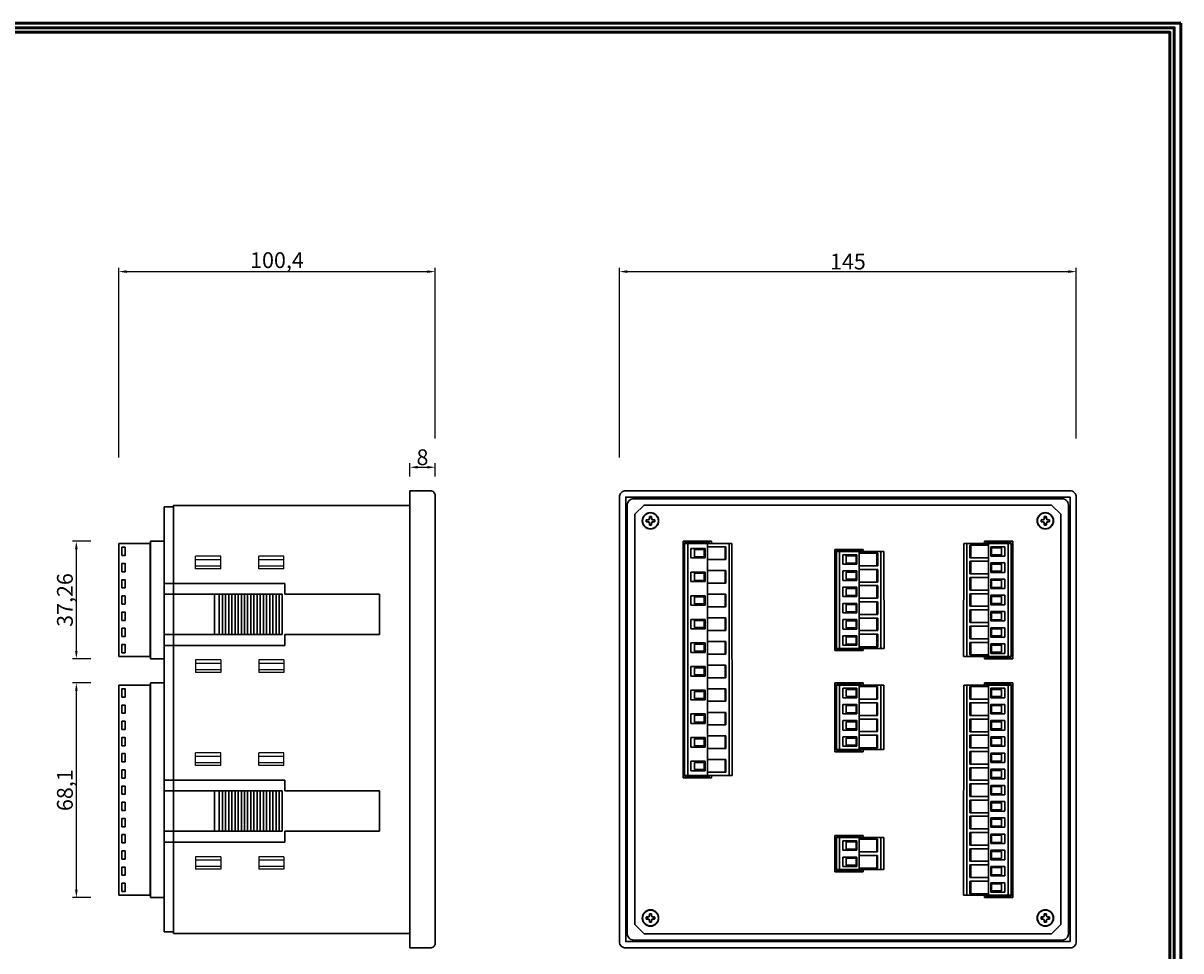
# Model space of a CAD drawing. Units: millimetres. Extents: x 15177 to 15912, y 10083 to 10601.
# Drawn here: x 15544 to 15912, y 10307 to 10601 of the extents above; entities that cross this region are included whole.
import ezdxf

# ---------------------------------------------------------------- set-up
doc = ezdxf.new("R2010")
doc.units = ezdxf.units.MM
doc.layers.add('U-Cerceve', color=7, linetype='Continuous')
doc.layers.add('U-Ölçü', color=7, linetype='Continuous')
doc.layers.add('U-TEKHAT', color=252, linetype='Continuous', lineweight=18)
doc.styles.get("Standard").update_dxf_attribs({"font": 'arial.ttf'})
doc.dimstyles.new('ISO-25', dxfattribs={"dimtxt": 2.5, "dimasz": 2.5, "dimexe": 1.25, "dimexo": 0.625, "dimtad": 1, "dimtxsty": 'Standard', "dimcen": 2.5, "dimadec": 0, "dimazin": 0, "dimtfac": 1, "dimtmove": 0, "dimatfit": 3, "dimfxl": 1, "dimarcsym": 0})

# ---------------------------------------------------------------- blocks, each defined once
blk = doc.blocks.new('GA-111 Delik')
for p, q in [((8, 2), (0, 2)), ((0, -2), (0, 2)), ((0, 1), (8, 1)), ((8, -2), (8, 2)), ((0, -1), (8, -1)), ((8, -2), (0, -2))]:
    blk.add_line(p, q)
blk = doc.blocks.new('*D13')
at = {"color": 0, "lineweight": -2, "transparency": 16777216}
for p, q in [((15574.62, 10463.72), (15574.62, 10523.93)), ((15675.02, 10469.7), (15675.02, 10523.93)), ((15577.12, 10522.68), (15672.52, 10522.68))]:
    blk.add_line(p, q, dxfattribs=at)
at = {"color": 0, "transparency": 16777216}
for points in [[(15577.12, 10523.1), (15577.12, 10522.26), (15574.62, 10522.68)], [(15672.52, 10523.1), (15672.52, 10522.26), (15675.02, 10522.68)]]:
    blk.add_solid(points, dxfattribs=at)
at = {"layer": 'Defpoints', "color": 0, "transparency": 16777216}
for p in [(15675.02, 10522.68), (15675.02, 10469.08), (15574.62, 10463.1)]:
    blk.add_point(p, dxfattribs=at)
at = {"color": 0, "lineweight": 30, "transparency": 16777216, "insert": (15624.82, 10526.31), "char_height": 2.5, "attachment_point": 5}
blk.add_mtext('{\\H2x;100,4}', dxfattribs=at)
blk = doc.blocks.new('*D14')
at = {"color": 0, "lineweight": -2, "transparency": 16777216}
for p, q in [((15667.02, 10457.69), (15667.02, 10461.87)), ((15669.52, 10460.62), (15672.52, 10460.62)), ((15675.02, 10457.69), (15675.02, 10461.87))]:
    blk.add_line(p, q, dxfattribs=at)
at = {"color": 0, "transparency": 16777216}
for points in [[(15669.52, 10461.04), (15669.52, 10460.2), (15667.02, 10460.62)], [(15672.52, 10461.04), (15672.52, 10460.2), (15675.02, 10460.62)]]:
    blk.add_solid(points, dxfattribs=at)
at = {"layer": 'Defpoints', "color": 0, "transparency": 16777216}
for p in [(15675.02, 10460.62), (15667.02, 10457.07), (15675.02, 10457.07)]:
    blk.add_point(p, dxfattribs=at)
at = {"color": 0, "lineweight": 30, "transparency": 16777216, "insert": (15671.02, 10463.8), "char_height": 2.5, "attachment_point": 5}
blk.add_mtext('{\\H2x;8}', dxfattribs=at)
blk = doc.blocks.new('*D15')
at = {"color": 0, "lineweight": -2, "transparency": 16777216}
for p, q in [((15565.76, 10437.14), (15559.9, 10437.14)), ((15561.15, 10434.64), (15561.15, 10402.38)), ((15565.76, 10399.88), (15559.9, 10399.88))]:
    blk.add_line(p, q, dxfattribs=at)
at = {"color": 0, "transparency": 16777216}
for points in [[(15560.74, 10434.64), (15561.57, 10434.64), (15561.15, 10437.14)], [(15560.74, 10402.38), (15561.57, 10402.38), (15561.15, 10399.88)]]:
    blk.add_solid(points, dxfattribs=at)
at = {"layer": 'Defpoints', "color": 0, "transparency": 16777216}
for p in [(15566.39, 10437.14), (15561.15, 10399.88), (15566.39, 10399.88)]:
    blk.add_point(p, dxfattribs=at)
at = {"color": 0, "lineweight": 30, "transparency": 16777216, "insert": (15557.52, 10418.51), "char_height": 2.5, "attachment_point": 5, "rotation": 90}
blk.add_mtext('{\\H2x;37,26}', dxfattribs=at)
blk = doc.blocks.new('*D16')
at = {"color": 0, "lineweight": -2, "transparency": 16777216}
for p, q in [((15565.76, 10392.24), (15559.9, 10392.24)), ((15561.15, 10389.74), (15561.15, 10326.64)), ((15565.76, 10324.14), (15559.9, 10324.14))]:
    blk.add_line(p, q, dxfattribs=at)
at = {"color": 0, "transparency": 16777216}
for points in [[(15560.74, 10389.74), (15561.57, 10389.74), (15561.15, 10392.24)], [(15560.74, 10326.64), (15561.57, 10326.64), (15561.15, 10324.14)]]:
    blk.add_solid(points, dxfattribs=at)
at = {"layer": 'Defpoints', "color": 0, "transparency": 16777216}
for p in [(15566.39, 10392.24), (15561.15, 10324.14), (15566.39, 10324.14)]:
    blk.add_point(p, dxfattribs=at)
at = {"color": 0, "lineweight": 30, "transparency": 16777216, "insert": (15557.52, 10358.19), "char_height": 2.5, "attachment_point": 5, "rotation": 90}
blk.add_mtext('{\\H2x;68,1}', dxfattribs=at)
blk = doc.blocks.new('*D17')
at = {"color": 0, "lineweight": -2, "transparency": 16777216}
for p, q in [((15733.52, 10463.72), (15733.52, 10523.93)), ((15878.52, 10469.7), (15878.52, 10523.93)), ((15736.02, 10522.68), (15876.02, 10522.68))]:
    blk.add_line(p, q, dxfattribs=at)
at = {"color": 0, "transparency": 16777216}
for points in [[(15736.02, 10523.1), (15736.02, 10522.26), (15733.52, 10522.68)], [(15876.02, 10523.1), (15876.02, 10522.26), (15878.52, 10522.68)]]:
    blk.add_solid(points, dxfattribs=at)
at = {"layer": 'Defpoints', "color": 0, "transparency": 16777216}
for p in [(15878.52, 10522.68), (15878.52, 10469.08), (15733.52, 10463.1)]:
    blk.add_point(p, dxfattribs=at)
at = {"color": 0, "lineweight": 30, "transparency": 16777216, "insert": (15806.02, 10525.86), "char_height": 2.5, "attachment_point": 5}
blk.add_mtext('{\\H2x;145}', dxfattribs=at)

msp = doc.modelspace()

# ---------------------------------------------------------------- linework, layer by layer
at = {"lineweight": 30}
for p, q in [((15589.023, 10448.04), (15592.023, 10448.04)), ((15873.623, 10445.711), (15870.694, 10448.64)), ((15584.623, 10400.592), (15584.623, 10436.432)), ((15584.723, 10399.882), (15584.723, 10437.137)), ((15753.693, 10437.137), (15753.693, 10362.123)), ((15753.693, 10437.137), (15762.693, 10437.137)), ((15754.193, 10362.603), (15754.193, 10436.657)), ((15754.193, 10436.657), (15762.193, 10436.657)), ((15754.193, 10436.432), (15769.236, 10436.432)), ((15762.193, 10436.432), (15762.193, 10436.657)), ((15857.853, 10436.432), (15842.81, 10436.432)), ((15858.353, 10437.137), (15849.353, 10437.137)), ((15849.853, 10436.432), (15849.853, 10436.657)), ((15857.853, 10436.657), (15849.853, 10436.657)), ((15857.853, 10400.363), (15857.853, 10436.657)), ((15858.353, 10437.137), (15858.353, 10399.883)), ((15801.896, 10434.567), (15801.896, 10402.453)), ((15801.896, 10434.567), (15810.896, 10434.567)), ((15802.396, 10402.933), (15802.396, 10434.087)), ((15802.396, 10434.087), (15810.396, 10434.087)), ((15802.396, 10433.862), (15817.438, 10433.862)), ((15810.396, 10433.862), (15810.396, 10434.087)), ((15627.323, 10423.79), (15589.023, 10423.79)), ((15627.323, 10420.34), (15627.323, 10423.79)), ((15626.523, 10420.34), (15589.023, 10420.34)), ((15605.023, 10407.54), (15605.023, 10420.34)), ((15606.523, 10407.54), (15606.523, 10420.34)), ((15607.523, 10407.54), (15607.523, 10420.34)), ((15608.523, 10407.54), (15608.523, 10420.34)), ((15609.523, 10407.54), (15609.523, 10420.34)), ((15610.523, 10407.54), (15610.523, 10420.34)), ((15611.523, 10407.54), (15611.523, 10420.34)), ((15612.523, 10407.54), (15612.523, 10420.34)), ((15613.523, 10407.54), (15613.523, 10420.34)), ((15614.523, 10407.54), (15614.523, 10420.34)), ((15615.523, 10407.54), (15615.523, 10420.34)), ((15616.523, 10407.54), (15616.523, 10420.34)), ((15617.523, 10407.54), (15617.523, 10420.34)), ((15618.523, 10407.54), (15618.523, 10420.34)), ((15619.523, 10407.54), (15619.523, 10420.34)), ((15620.523, 10407.54), (15620.523, 10420.34)), ((15621.523, 10407.54), (15621.523, 10420.34)), ((15622.523, 10407.54), (15622.523, 10420.34)), ((15623.523, 10407.54), (15623.523, 10420.34)), ((15624.523, 10407.54), (15624.523, 10420.34)), ((15625.523, 10407.54), (15625.523, 10420.34)), ((15626.523, 10407.54), (15626.523, 10420.34)), ((15657.323, 10420.34), (15627.323, 10420.34)), ((15657.323, 10407.54), (15657.323, 10420.34)), ((15626.523, 10407.54), (15589.023, 10407.54)), ((15627.323, 10404.09), (15627.323, 10407.54)), ((15657.323, 10407.54), (15627.323, 10407.54)), ((15627.323, 10404.09), (15589.023, 10404.09)), ((15801.896, 10402.453), (15810.896, 10402.453)), ((15802.396, 10402.933), (15810.396, 10402.933)), ((15810.396, 10403.158), (15810.396, 10402.933)), ((15858.353, 10399.883), (15849.353, 10399.883)), ((15849.853, 10400.588), (15849.853, 10400.363)), ((15857.853, 10400.363), (15849.853, 10400.363)), ((15584.623, 10324.852), (15584.623, 10391.532)), ((15584.723, 10324.142), (15584.723, 10392.237)), ((15801.867, 10370.403), (15801.867, 10392.237)), ((15801.867, 10392.237), (15810.867, 10392.237)), ((15802.367, 10391.757), (15802.367, 10370.883)), ((15802.367, 10391.757), (15810.367, 10391.757)), ((15810.367, 10391.532), (15810.367, 10391.757)), ((15857.853, 10391.532), (15842.81, 10391.532)), ((15858.353, 10392.237), (15849.353, 10392.237)), ((15849.853, 10391.532), (15849.853, 10391.757)), ((15857.853, 10391.757), (15849.853, 10391.757)), ((15857.853, 10324.623), (15857.853, 10391.757)), ((15858.353, 10392.237), (15858.353, 10324.143)), ((15801.867, 10370.403), (15810.867, 10370.403)), ((15802.367, 10371.108), (15817.41, 10371.108)), ((15802.367, 10370.883), (15810.367, 10370.883)), ((15810.367, 10371.108), (15810.367, 10370.883)), ((15627.323, 10361.39), (15589.023, 10361.39)), ((15627.323, 10357.94), (15627.323, 10361.39)), ((15753.693, 10362.123), (15762.693, 10362.123)), ((15754.193, 10362.603), (15762.193, 10362.603)), ((15762.193, 10362.828), (15762.193, 10362.603)), ((15626.523, 10357.94), (15589.023, 10357.94)), ((15605.023, 10345.14), (15605.023, 10357.94)), ((15606.523, 10345.14), (15606.523, 10357.94)), ((15607.523, 10345.14), (15607.523, 10357.94)), ((15608.523, 10345.14), (15608.523, 10357.94)), ((15609.523, 10345.14), (15609.523, 10357.94)), ((15610.523, 10345.14), (15610.523, 10357.94)), ((15611.523, 10345.14), (15611.523, 10357.94)), ((15612.523, 10345.14), (15612.523, 10357.94)), ((15613.523, 10345.14), (15613.523, 10357.94)), ((15614.523, 10345.14), (15614.523, 10357.94)), ((15615.523, 10345.14), (15615.523, 10357.94)), ((15616.523, 10345.14), (15616.523, 10357.94)), ((15617.523, 10345.14), (15617.523, 10357.94)), ((15618.523, 10345.14), (15618.523, 10357.94)), ((15619.523, 10345.14), (15619.523, 10357.94)), ((15620.523, 10345.14), (15620.523, 10357.94)), ((15621.523, 10345.14), (15621.523, 10357.94)), ((15622.523, 10345.14), (15622.523, 10357.94)), ((15623.523, 10345.14), (15623.523, 10357.94)), ((15624.523, 10345.14), (15624.523, 10357.94)), ((15625.523, 10345.14), (15625.523, 10357.94)), ((15626.523, 10345.14), (15626.523, 10357.94)), ((15657.323, 10357.94), (15627.323, 10357.94)), ((15657.323, 10345.14), (15657.323, 10357.94)), ((15626.523, 10345.14), (15589.023, 10345.14)), ((15627.323, 10341.69), (15627.323, 10345.14)), ((15657.323, 10345.14), (15627.323, 10345.14)), ((15801.867, 10332.283), (15801.867, 10343.837)), ((15801.867, 10343.837), (15810.867, 10343.837)), ((15802.367, 10343.357), (15802.367, 10332.763)), ((15802.367, 10343.357), (15810.367, 10343.357)), ((15810.367, 10343.132), (15810.367, 10343.357)), ((15627.323, 10341.69), (15589.023, 10341.69)), ((15801.867, 10332.283), (15810.867, 10332.283)), ((15802.367, 10332.988), (15817.41, 10332.988)), ((15802.367, 10332.763), (15810.367, 10332.763)), ((15810.367, 10332.988), (15810.367, 10332.763)), ((15849.853, 10324.848), (15849.853, 10324.623)), ((15857.853, 10324.623), (15849.853, 10324.623)), ((15858.353, 10324.143), (15849.353, 10324.143)), ((15873.623, 10315.569), (15870.694, 10312.64)), ((15589.023, 10313.24), (15592.023, 10313.24))]:
    msp.add_line(p, q, dxfattribs=at)
at = {"lineweight": 53}
msp.add_lwpolyline([(15911.695, 10601.493), (15911.695, 10083.436), (15176.852, 10083.436), (15176.852, 10601.493)], close=True, dxfattribs=at)
at = {"lineweight": 30}
for points in [[(15667.023, 10453.14), (15673.523, 10453.14, -0.4142136), (15675.023, 10451.64), (15675.023, 10309.64, -0.4142136), (15673.523, 10308.14), (15667.023, 10308.14)], [(15743.714, 10442.415), (15743.714, 10442.79, -0.4142136), (15744.214, 10443.29), (15744.589, 10443.29, 0.4142136), (15744.714, 10443.415), (15744.714, 10443.865, 0.4142136), (15744.589, 10443.99), (15744.214, 10443.99, -0.4142136), (15743.714, 10444.49), (15743.714, 10444.865, 0.4142136), (15743.589, 10444.99), (15743.139, 10444.99, 0.4142136), (15743.014, 10444.865), (15743.014, 10444.49, -0.4142136), (15742.514, 10443.99), (15742.139, 10443.99, 0.4142136), (15742.014, 10443.865), (15742.014, 10443.415, 0.4142136), (15742.139, 10443.29), (15742.514, 10443.29, -0.4142136), (15743.014, 10442.79), (15743.014, 10442.415, 0.4142136), (15743.139, 10442.29), (15743.589, 10442.29, 0.4142136)], [(15743.664, 10442.415), (15743.664, 10442.79, -0.4142136), (15744.214, 10443.34), (15744.589, 10443.34, 0.4142136), (15744.664, 10443.415), (15744.664, 10443.865, 0.4142136), (15744.589, 10443.94), (15744.214, 10443.94, -0.4142136), (15743.664, 10444.49), (15743.664, 10444.865, 0.4142136), (15743.589, 10444.94), (15743.139, 10444.94, 0.4142136), (15743.064, 10444.865), (15743.064, 10444.49, -0.4142136), (15742.514, 10443.94), (15742.139, 10443.94, 0.4142136), (15742.064, 10443.865), (15742.064, 10443.415, 0.4142136), (15742.139, 10443.34), (15742.514, 10443.34, -0.4142136), (15743.064, 10442.79), (15743.064, 10442.415, 0.4142136), (15743.139, 10442.34), (15743.589, 10442.34, 0.4142136)], [(15868.332, 10442.415), (15868.332, 10442.79, 0.4142136), (15867.832, 10443.29), (15867.457, 10443.29, -0.4142136), (15867.332, 10443.415), (15867.332, 10443.865, -0.4142136), (15867.457, 10443.99), (15867.832, 10443.99, 0.4142136), (15868.332, 10444.49), (15868.332, 10444.865, -0.4142136), (15868.457, 10444.99), (15868.907, 10444.99, -0.4142136), (15869.032, 10444.865), (15869.032, 10444.49, 0.4142136), (15869.532, 10443.99), (15869.907, 10443.99, -0.4142136), (15870.032, 10443.865), (15870.032, 10443.415, -0.4142136), (15869.907, 10443.29), (15869.532, 10443.29, 0.4142136), (15869.032, 10442.79), (15869.032, 10442.415, -0.4142136), (15868.907, 10442.29), (15868.457, 10442.29, -0.4142136)], [(15868.382, 10442.415), (15868.382, 10442.79, 0.4142136), (15867.832, 10443.34), (15867.457, 10443.34, -0.4142136), (15867.382, 10443.415), (15867.382, 10443.865, -0.4142136), (15867.457, 10443.94), (15867.832, 10443.94, 0.4142136), (15868.382, 10444.49), (15868.382, 10444.865, -0.4142136), (15868.457, 10444.94), (15868.907, 10444.94, -0.4142136), (15868.982, 10444.865), (15868.982, 10444.49, 0.4142136), (15869.532, 10443.94), (15869.907, 10443.94, -0.4142136), (15869.982, 10443.865), (15869.982, 10443.415, -0.4142136), (15869.907, 10443.34), (15869.532, 10443.34, 0.4142136), (15868.982, 10442.79), (15868.982, 10442.415, -0.4142136), (15868.907, 10442.34), (15868.457, 10442.34, -0.4142136)], [(15743.714, 10318.865), (15743.714, 10318.49, 0.4142136), (15744.214, 10317.99), (15744.589, 10317.99, -0.4142136), (15744.714, 10317.865), (15744.714, 10317.415, -0.4142136), (15744.589, 10317.29), (15744.214, 10317.29, 0.4142136), (15743.714, 10316.79), (15743.714, 10316.415, -0.4142136), (15743.589, 10316.29), (15743.139, 10316.29, -0.4142136), (15743.014, 10316.415), (15743.014, 10316.79, 0.4142136), (15742.514, 10317.29), (15742.139, 10317.29, -0.4142136), (15742.014, 10317.415), (15742.014, 10317.865, -0.4142136), (15742.139, 10317.99), (15742.514, 10317.99, 0.4142136), (15743.014, 10318.49), (15743.014, 10318.865, -0.4142136), (15743.139, 10318.99), (15743.589, 10318.99, -0.4142136)], [(15743.664, 10318.865), (15743.664, 10318.49, 0.4142136), (15744.214, 10317.94), (15744.589, 10317.94, -0.4142136), (15744.664, 10317.865), (15744.664, 10317.415, -0.4142136), (15744.589, 10317.34), (15744.214, 10317.34, 0.4142136), (15743.664, 10316.79), (15743.664, 10316.415, -0.4142136), (15743.589, 10316.34), (15743.139, 10316.34, -0.4142136), (15743.064, 10316.415), (15743.064, 10316.79, 0.4142136), (15742.514, 10317.34), (15742.139, 10317.34, -0.4142136), (15742.064, 10317.415), (15742.064, 10317.865, -0.4142136), (15742.139, 10317.94), (15742.514, 10317.94, 0.4142136), (15743.064, 10318.49), (15743.064, 10318.865, -0.4142136), (15743.139, 10318.94), (15743.589, 10318.94, -0.4142136)], [(15868.332, 10318.865), (15868.332, 10318.49, -0.4142136), (15867.832, 10317.99), (15867.457, 10317.99, 0.4142136), (15867.332, 10317.865), (15867.332, 10317.415, 0.4142136), (15867.457, 10317.29), (15867.832, 10317.29, -0.4142136), (15868.332, 10316.79), (15868.332, 10316.415, 0.4142136), (15868.457, 10316.29), (15868.907, 10316.29, 0.4142136), (15869.032, 10316.415), (15869.032, 10316.79, -0.4142136), (15869.532, 10317.29), (15869.907, 10317.29, 0.4142136), (15870.032, 10317.415), (15870.032, 10317.865, 0.4142136), (15869.907, 10317.99), (15869.532, 10317.99, -0.4142136), (15869.032, 10318.49), (15869.032, 10318.865, 0.4142136), (15868.907, 10318.99), (15868.457, 10318.99, 0.4142136)], [(15868.382, 10318.865), (15868.382, 10318.49, -0.4142136), (15867.832, 10317.94), (15867.457, 10317.94, 0.4142136), (15867.382, 10317.865), (15867.382, 10317.415, 0.4142136), (15867.457, 10317.34), (15867.832, 10317.34, -0.4142136), (15868.382, 10316.79), (15868.382, 10316.415, 0.4142136), (15868.457, 10316.34), (15868.907, 10316.34, 0.4142136), (15868.982, 10316.415), (15868.982, 10316.79, -0.4142136), (15869.532, 10317.34), (15869.907, 10317.34, 0.4142136), (15869.982, 10317.415), (15869.982, 10317.865, 0.4142136), (15869.907, 10317.94), (15869.532, 10317.94, -0.4142136), (15868.982, 10318.49), (15868.982, 10318.865, 0.4142136), (15868.907, 10318.94), (15868.457, 10318.94, 0.4142136)]]:
    msp.add_lwpolyline(points, format="xyb", close=True, dxfattribs=at)
for points in [[(15589.023, 10313.24), (15589.023, 10448.04)], [(15870.694, 10312.64), (15741.352, 10312.64), (15738.423, 10315.569), (15738.423, 10445.711), (15741.352, 10448.64), (15870.694, 10448.64)], [(15873.623, 10445.711), (15873.623, 10315.569)]]:
    msp.add_lwpolyline(points, dxfattribs=at)
msp.add_lwpolyline([(15592.023, 10448.478, -0.4142136), (15592.086, 10448.54), (15667.023, 10448.54), (15667.023, 10312.74), (15592.086, 10312.74, -0.4142136), (15592.023, 10312.803), (15592.023, 10448.478)], format="xyb", dxfattribs=at)
for centre, radius in [((15743.364, 10443.64), 2.6), ((15743.364, 10443.64), 2.5), ((15868.682, 10443.64), 2.6), ((15868.682, 10443.64), 2.5), ((15743.364, 10317.64), 2.6), ((15743.364, 10317.64), 2.5), ((15868.682, 10317.64), 2.6), ((15868.682, 10317.64), 2.5)]:
    msp.add_circle(centre, radius, dxfattribs=at)
at = {"layer": 'U-Cerceve', "lineweight": 30}
for points in [[(15876.523, 10308.14), (15735.523, 10308.14, -0.4142136), (15733.523, 10310.14), (15733.523, 10451.14, -0.4142136), (15735.523, 10453.14), (15876.523, 10453.14, -0.4142136), (15878.523, 10451.14), (15878.523, 10310.14, -0.4142136)], [(15874.023, 10310.64), (15738.023, 10310.64, -0.4142136), (15736.023, 10312.64), (15736.023, 10448.64, -0.4142136), (15738.023, 10450.64), (15874.023, 10450.64, -0.4142136), (15876.023, 10448.64), (15876.023, 10312.64, -0.4142136)]]:
    msp.add_lwpolyline(points, format="xyb", close=True, dxfattribs=at)
msp.add_lwpolyline([(15876.523, 10310.14), (15735.523, 10310.14), (15735.523, 10451.14), (15876.523, 10451.14)], close=True, dxfattribs=at)
at = {"layer": 'U-TEKHAT', "lineweight": 53}
for points in [[(15178.92, 10600.016), (15909.627, 10600.016), (15909.627, 10084.913), (15178.92, 10084.913)], [(15180.312, 10598.623), (15908.235, 10598.623), (15908.235, 10086.305), (15180.312, 10086.305)]]:
    msp.add_lwpolyline(points, close=True, dxfattribs=at)
at = {"layer": 'U-Ölçü', "lineweight": 30}
for p, q in [((15574.623, 10436.432), (15574.623, 10400.592)), ((15584.623, 10436.432), (15574.623, 10436.432)), ((15584.723, 10437.137), (15589.023, 10437.137)), ((15755.193, 10436.432), (15755.193, 10362.828)), ((15756.193, 10434.88), (15760.693, 10434.88)), ((15756.193, 10431.88), (15756.193, 10434.88)), ((15760.693, 10434.88), (15760.693, 10431.88)), ((15761.443, 10436.432), (15761.443, 10362.828)), ((15761.443, 10435.38), (15767.293, 10435.38)), ((15762.693, 10437.137), (15762.693, 10436.432)), ((15767.043, 10431.38), (15767.043, 10435.38)), ((15767.293, 10431.38), (15767.293, 10435.38)), ((15768.293, 10362.828), (15768.293, 10436.432)), ((15769.293, 10362.828), (15769.236, 10436.432)), ((15842.753, 10400.588), (15842.81, 10436.432)), ((15843.753, 10400.588), (15843.753, 10436.432)), ((15844.753, 10431.928), (15844.753, 10435.928)), ((15850.603, 10435.928), (15844.753, 10435.928)), ((15845.003, 10431.928), (15845.003, 10435.928)), ((15849.353, 10437.137), (15849.353, 10436.432)), ((15850.603, 10436.432), (15850.603, 10400.588)), ((15855.853, 10435.428), (15851.353, 10435.428)), ((15851.353, 10435.428), (15851.353, 10432.428)), ((15851.603, 10435.053), (15854.753, 10435.053)), ((15851.603, 10435.053), (15851.603, 10432.803)), ((15854.753, 10432.803), (15854.753, 10435.053)), ((15855.853, 10432.428), (15855.853, 10435.428)), ((15856.853, 10436.432), (15856.853, 10400.588)), ((15760.693, 10431.88), (15756.193, 10431.88)), ((15757.293, 10432.255), (15757.293, 10434.505)), ((15760.443, 10434.505), (15757.293, 10434.505)), ((15760.443, 10432.255), (15757.293, 10432.255)), ((15760.443, 10434.505), (15760.443, 10432.255)), ((15761.443, 10431.38), (15767.293, 10431.38)), ((15803.396, 10433.862), (15803.396, 10403.158)), ((15804.396, 10432.858), (15808.896, 10432.858)), ((15804.396, 10429.858), (15804.396, 10432.858)), ((15805.496, 10430.233), (15805.496, 10432.483)), ((15808.646, 10432.483), (15805.496, 10432.483)), ((15808.646, 10432.483), (15808.646, 10430.233)), ((15808.896, 10432.858), (15808.896, 10429.858)), ((15809.646, 10433.862), (15809.646, 10403.158)), ((15809.646, 10433.358), (15815.496, 10433.358)), ((15810.896, 10434.567), (15810.896, 10433.862)), ((15815.246, 10429.358), (15815.246, 10433.358)), ((15815.496, 10429.358), (15815.496, 10433.358)), ((15816.496, 10403.158), (15816.496, 10433.862)), ((15817.496, 10403.158), (15817.438, 10433.862)), ((15850.603, 10431.928), (15844.753, 10431.928)), ((15851.353, 10432.428), (15855.853, 10432.428)), ((15851.603, 10432.803), (15854.753, 10432.803)), ((15761.443, 10427.88), (15767.293, 10427.88)), ((15767.043, 10423.88), (15767.043, 10427.88)), ((15767.293, 10423.88), (15767.293, 10427.88)), ((15808.896, 10429.858), (15804.396, 10429.858)), ((15804.396, 10427.718), (15808.896, 10427.718)), ((15804.396, 10424.718), (15804.396, 10427.718)), ((15808.646, 10430.233), (15805.496, 10430.233)), ((15808.896, 10427.718), (15808.896, 10424.718)), ((15809.646, 10429.358), (15815.496, 10429.358)), ((15809.646, 10428.218), (15815.496, 10428.218)), ((15815.246, 10424.218), (15815.246, 10428.218)), ((15815.496, 10424.218), (15815.496, 10428.218)), ((15844.753, 10426.788), (15844.753, 10430.788)), ((15850.603, 10430.788), (15844.753, 10430.788)), ((15845.003, 10426.788), (15845.003, 10430.788)), ((15855.853, 10430.288), (15851.353, 10430.288)), ((15851.353, 10430.288), (15851.353, 10427.288)), ((15851.603, 10429.913), (15854.753, 10429.913)), ((15851.603, 10429.913), (15851.603, 10427.663)), ((15851.603, 10427.663), (15854.753, 10427.663)), ((15854.753, 10427.663), (15854.753, 10429.913)), ((15855.853, 10427.288), (15855.853, 10430.288)), ((15756.193, 10427.38), (15760.693, 10427.38)), ((15756.193, 10424.38), (15756.193, 10427.38)), ((15760.693, 10424.38), (15756.193, 10424.38)), ((15757.293, 10424.755), (15757.293, 10427.005)), ((15760.443, 10427.005), (15757.293, 10427.005)), ((15760.443, 10424.755), (15757.293, 10424.755)), ((15760.443, 10427.005), (15760.443, 10424.755)), ((15760.693, 10427.38), (15760.693, 10424.38)), ((15761.443, 10423.88), (15767.293, 10423.88)), ((15808.896, 10424.718), (15804.396, 10424.718)), ((15805.496, 10425.093), (15805.496, 10427.343)), ((15808.646, 10427.343), (15805.496, 10427.343)), ((15808.646, 10425.093), (15805.496, 10425.093)), ((15808.646, 10427.343), (15808.646, 10425.093)), ((15809.646, 10424.218), (15815.496, 10424.218)), ((15850.603, 10426.788), (15844.753, 10426.788)), ((15844.753, 10421.648), (15844.753, 10425.648)), ((15850.603, 10425.648), (15844.753, 10425.648)), ((15845.003, 10421.648), (15845.003, 10425.648)), ((15851.353, 10427.288), (15855.853, 10427.288)), ((15855.853, 10425.148), (15851.353, 10425.148)), ((15851.353, 10425.148), (15851.353, 10422.148)), ((15851.603, 10424.773), (15854.753, 10424.773)), ((15851.603, 10424.773), (15851.603, 10422.523)), ((15854.753, 10422.523), (15854.753, 10424.773)), ((15855.853, 10422.148), (15855.853, 10425.148)), ((15761.443, 10420.38), (15767.293, 10420.38)), ((15767.043, 10416.38), (15767.043, 10420.38)), ((15767.293, 10416.38), (15767.293, 10420.38)), ((15804.396, 10422.578), (15808.896, 10422.578)), ((15804.396, 10419.578), (15804.396, 10422.578)), ((15805.496, 10419.953), (15805.496, 10422.203)), ((15808.646, 10422.203), (15805.496, 10422.203)), ((15808.646, 10422.203), (15808.646, 10419.953)), ((15808.896, 10422.578), (15808.896, 10419.578)), ((15809.646, 10423.078), (15815.496, 10423.078)), ((15815.246, 10419.078), (15815.246, 10423.078)), ((15815.496, 10419.078), (15815.496, 10423.078)), ((15850.603, 10421.648), (15844.753, 10421.648)), ((15844.753, 10416.508), (15844.753, 10420.508)), ((15850.603, 10420.508), (15844.753, 10420.508)), ((15845.003, 10416.508), (15845.003, 10420.508)), ((15851.353, 10422.148), (15855.853, 10422.148)), ((15851.603, 10422.523), (15854.753, 10422.523)), ((15756.193, 10419.88), (15760.693, 10419.88)), ((15756.193, 10416.88), (15756.193, 10419.88)), ((15760.693, 10416.88), (15756.193, 10416.88)), ((15757.293, 10417.255), (15757.293, 10419.505)), ((15760.443, 10419.505), (15757.293, 10419.505)), ((15760.443, 10417.255), (15757.293, 10417.255)), ((15760.443, 10419.505), (15760.443, 10417.255)), ((15760.693, 10419.88), (15760.693, 10416.88)), ((15808.896, 10419.578), (15804.396, 10419.578)), ((15804.396, 10417.438), (15808.896, 10417.438)), ((15804.396, 10414.438), (15804.396, 10417.438)), ((15808.646, 10419.953), (15805.496, 10419.953)), ((15805.496, 10414.813), (15805.496, 10417.063)), ((15808.646, 10417.063), (15805.496, 10417.063)), ((15808.646, 10417.063), (15808.646, 10414.813)), ((15808.896, 10417.438), (15808.896, 10414.438)), ((15809.646, 10419.078), (15815.496, 10419.078)), ((15809.646, 10417.938), (15815.496, 10417.938)), ((15815.246, 10413.938), (15815.246, 10417.938)), ((15815.496, 10413.938), (15815.496, 10417.938)), ((15850.603, 10416.508), (15844.753, 10416.508)), ((15855.853, 10420.008), (15851.353, 10420.008)), ((15851.353, 10420.008), (15851.353, 10417.008)), ((15851.353, 10417.008), (15855.853, 10417.008)), ((15851.603, 10419.633), (15854.753, 10419.633)), ((15851.603, 10419.633), (15851.603, 10417.383)), ((15851.603, 10417.383), (15854.753, 10417.383)), ((15854.753, 10417.383), (15854.753, 10419.633)), ((15855.853, 10417.008), (15855.853, 10420.008)), ((15761.443, 10416.38), (15767.293, 10416.38)), ((15761.443, 10412.88), (15767.293, 10412.88)), ((15767.043, 10408.88), (15767.043, 10412.88)), ((15767.293, 10408.88), (15767.293, 10412.88)), ((15808.896, 10414.438), (15804.396, 10414.438)), ((15808.646, 10414.813), (15805.496, 10414.813)), ((15809.646, 10413.938), (15815.496, 10413.938)), ((15809.646, 10412.798), (15815.496, 10412.798)), ((15815.246, 10408.798), (15815.246, 10412.798)), ((15815.496, 10408.798), (15815.496, 10412.798)), ((15844.753, 10411.368), (15844.753, 10415.368)), ((15850.603, 10415.368), (15844.753, 10415.368)), ((15845.003, 10411.368), (15845.003, 10415.368)), ((15855.853, 10414.868), (15851.353, 10414.868)), ((15851.353, 10414.868), (15851.353, 10411.868)), ((15851.603, 10414.493), (15854.753, 10414.493)), ((15851.603, 10414.493), (15851.603, 10412.243)), ((15854.753, 10412.243), (15854.753, 10414.493)), ((15855.853, 10411.868), (15855.853, 10414.868)), ((15756.193, 10412.38), (15760.693, 10412.38)), ((15756.193, 10409.38), (15756.193, 10412.38)), ((15760.693, 10409.38), (15756.193, 10409.38)), ((15757.293, 10409.755), (15757.293, 10412.005)), ((15760.443, 10412.005), (15757.293, 10412.005)), ((15760.443, 10409.755), (15757.293, 10409.755)), ((15760.443, 10412.005), (15760.443, 10409.755)), ((15760.693, 10412.38), (15760.693, 10409.38)), ((15804.396, 10412.298), (15808.896, 10412.298)), ((15804.396, 10409.298), (15804.396, 10412.298)), ((15808.896, 10409.298), (15804.396, 10409.298)), ((15805.496, 10409.673), (15805.496, 10411.923)), ((15808.646, 10411.923), (15805.496, 10411.923)), ((15808.646, 10409.673), (15805.496, 10409.673)), ((15808.646, 10411.923), (15808.646, 10409.673)), ((15808.896, 10412.298), (15808.896, 10409.298)), ((15850.603, 10411.368), (15844.753, 10411.368)), ((15844.753, 10406.228), (15844.753, 10410.228)), ((15850.603, 10410.228), (15844.753, 10410.228)), ((15845.003, 10406.228), (15845.003, 10410.228)), ((15851.353, 10411.868), (15855.853, 10411.868)), ((15855.853, 10409.728), (15851.353, 10409.728)), ((15851.353, 10409.728), (15851.353, 10406.728)), ((15851.603, 10412.243), (15854.753, 10412.243)), ((15851.603, 10409.353), (15854.753, 10409.353)), ((15851.603, 10409.353), (15851.603, 10407.103)), ((15854.753, 10407.103), (15854.753, 10409.353)), ((15855.853, 10406.728), (15855.853, 10409.728)), ((15761.443, 10408.88), (15767.293, 10408.88)), ((15761.443, 10405.38), (15767.293, 10405.38)), ((15767.043, 10401.38), (15767.043, 10405.38)), ((15767.293, 10401.38), (15767.293, 10405.38)), ((15808.896, 10407.158), (15804.396, 10407.158)), ((15804.396, 10407.158), (15804.396, 10404.158)), ((15805.496, 10406.783), (15805.496, 10404.533)), ((15808.646, 10406.783), (15805.496, 10406.783)), ((15808.646, 10406.783), (15808.646, 10404.533)), ((15808.896, 10404.158), (15808.896, 10407.158)), ((15809.646, 10408.798), (15815.496, 10408.798)), ((15809.646, 10407.658), (15815.496, 10407.658)), ((15815.246, 10403.658), (15815.246, 10407.658)), ((15815.496, 10403.658), (15815.496, 10407.658)), ((15850.603, 10406.228), (15844.753, 10406.228)), ((15851.353, 10406.728), (15855.853, 10406.728)), ((15851.603, 10407.103), (15854.753, 10407.103)), ((15756.193, 10404.88), (15760.693, 10404.88)), ((15756.193, 10401.88), (15756.193, 10404.88)), ((15760.693, 10401.88), (15756.193, 10401.88)), ((15757.293, 10402.255), (15757.293, 10404.505)), ((15760.443, 10404.505), (15757.293, 10404.505)), ((15760.443, 10402.255), (15757.293, 10402.255)), ((15760.443, 10404.505), (15760.443, 10402.255)), ((15760.693, 10404.88), (15760.693, 10401.88)), ((15802.396, 10403.158), (15817.496, 10403.158)), ((15804.396, 10404.158), (15808.896, 10404.158)), ((15808.646, 10404.533), (15805.496, 10404.533)), ((15809.646, 10403.658), (15815.496, 10403.658)), ((15810.896, 10402.453), (15810.896, 10403.158)), ((15844.753, 10401.088), (15844.753, 10405.088)), ((15850.603, 10405.088), (15844.753, 10405.088)), ((15845.003, 10401.088), (15845.003, 10405.088)), ((15851.353, 10401.588), (15851.353, 10404.588)), ((15851.353, 10404.588), (15855.853, 10404.588)), ((15851.603, 10404.213), (15854.753, 10404.213)), ((15851.603, 10404.213), (15851.603, 10401.963)), ((15851.603, 10401.963), (15854.753, 10401.963)), ((15854.753, 10404.213), (15854.753, 10401.963)), ((15855.853, 10404.588), (15855.853, 10401.588)), ((15584.623, 10400.592), (15574.623, 10400.592)), ((15589.023, 10399.882), (15584.723, 10399.882)), ((15761.443, 10401.38), (15767.293, 10401.38)), ((15857.853, 10400.588), (15842.753, 10400.588)), ((15850.603, 10401.088), (15844.753, 10401.088)), ((15849.353, 10399.883), (15849.353, 10400.588)), ((15855.853, 10401.588), (15851.353, 10401.588)), ((15756.193, 10397.38), (15760.693, 10397.38)), ((15756.193, 10394.38), (15756.193, 10397.38)), ((15760.693, 10394.38), (15756.193, 10394.38)), ((15757.293, 10394.755), (15757.293, 10397.005)), ((15760.443, 10397.005), (15757.293, 10397.005)), ((15760.443, 10394.755), (15757.293, 10394.755)), ((15760.443, 10397.005), (15760.443, 10394.755)), ((15760.693, 10397.38), (15760.693, 10394.38)), ((15761.443, 10397.88), (15767.293, 10397.88)), ((15767.043, 10393.88), (15767.043, 10397.88)), ((15767.293, 10393.88), (15767.293, 10397.88)), ((15574.623, 10391.532), (15574.623, 10324.852)), ((15584.623, 10391.532), (15574.623, 10391.532)), ((15584.723, 10392.237), (15589.023, 10392.237)), ((15761.443, 10393.88), (15767.293, 10393.88)), ((15802.367, 10391.532), (15817.467, 10391.532)), ((15803.367, 10371.108), (15803.367, 10391.532)), ((15809.617, 10371.108), (15809.617, 10391.532)), ((15809.617, 10391.032), (15815.467, 10391.032)), ((15810.867, 10392.237), (15810.867, 10391.532)), ((15815.217, 10391.032), (15815.217, 10387.032)), ((15815.467, 10391.032), (15815.467, 10387.032)), ((15816.467, 10391.532), (15816.467, 10371.108)), ((15817.467, 10391.532), (15817.41, 10371.108)), ((15842.753, 10324.848), (15842.81, 10391.532)), ((15843.753, 10324.848), (15843.753, 10391.532)), ((15844.753, 10387.028), (15844.753, 10391.028)), ((15850.603, 10391.028), (15844.753, 10391.028)), ((15845.003, 10387.028), (15845.003, 10391.028)), ((15849.353, 10392.237), (15849.353, 10391.532)), ((15850.603, 10391.532), (15850.603, 10324.848)), ((15856.853, 10391.532), (15856.853, 10324.848)), ((15756.193, 10389.88), (15760.693, 10389.88)), ((15756.193, 10386.88), (15756.193, 10389.88)), ((15757.293, 10387.255), (15757.293, 10389.505)), ((15760.443, 10389.505), (15757.293, 10389.505)), ((15760.443, 10387.255), (15757.293, 10387.255)), ((15760.443, 10389.505), (15760.443, 10387.255)), ((15760.693, 10389.88), (15760.693, 10386.88)), ((15761.443, 10390.38), (15767.293, 10390.38)), ((15767.043, 10386.38), (15767.043, 10390.38)), ((15767.293, 10386.38), (15767.293, 10390.38)), ((15804.367, 10390.532), (15808.867, 10390.532)), ((15804.367, 10387.532), (15804.367, 10390.532)), ((15808.867, 10387.532), (15804.367, 10387.532)), ((15805.467, 10387.907), (15805.467, 10390.157)), ((15808.617, 10390.157), (15805.467, 10390.157)), ((15808.617, 10387.907), (15805.467, 10387.907)), ((15808.617, 10387.907), (15808.617, 10390.157)), ((15808.867, 10390.532), (15808.867, 10387.532)), ((15809.617, 10387.032), (15815.467, 10387.032)), ((15850.603, 10387.028), (15844.753, 10387.028)), ((15855.853, 10390.528), (15851.353, 10390.528)), ((15851.353, 10390.528), (15851.353, 10387.528)), ((15851.353, 10387.528), (15855.853, 10387.528)), ((15851.603, 10390.153), (15854.753, 10390.153)), ((15851.603, 10390.153), (15851.603, 10387.903)), ((15851.603, 10387.903), (15854.753, 10387.903)), ((15854.753, 10387.903), (15854.753, 10390.153)), ((15855.853, 10387.528), (15855.853, 10390.528)), ((15760.693, 10386.88), (15756.193, 10386.88)), ((15761.443, 10386.38), (15767.293, 10386.38)), ((15804.367, 10385.392), (15808.867, 10385.392)), ((15804.367, 10382.392), (15804.367, 10385.392)), ((15805.467, 10382.767), (15805.467, 10385.017)), ((15808.617, 10385.017), (15805.467, 10385.017)), ((15808.617, 10382.767), (15808.617, 10385.017)), ((15808.867, 10385.392), (15808.867, 10382.392)), ((15809.617, 10385.892), (15815.467, 10385.892)), ((15815.217, 10385.892), (15815.217, 10381.892)), ((15815.467, 10385.892), (15815.467, 10381.892)), ((15844.753, 10381.888), (15844.753, 10385.888)), ((15850.603, 10385.888), (15844.753, 10385.888)), ((15845.003, 10381.888), (15845.003, 10385.888)), ((15855.853, 10385.388), (15851.353, 10385.388)), ((15851.353, 10385.388), (15851.353, 10382.388)), ((15851.603, 10385.013), (15854.753, 10385.013)), ((15851.603, 10385.013), (15851.603, 10382.763)), ((15854.753, 10382.763), (15854.753, 10385.013)), ((15855.853, 10382.388), (15855.853, 10385.388)), ((15756.193, 10382.38), (15760.693, 10382.38)), ((15756.193, 10379.38), (15756.193, 10382.38)), ((15757.293, 10379.755), (15757.293, 10382.005)), ((15760.443, 10382.005), (15757.293, 10382.005)), ((15760.443, 10379.755), (15757.293, 10379.755)), ((15760.443, 10382.005), (15760.443, 10379.755)), ((15760.693, 10382.38), (15760.693, 10379.38)), ((15761.443, 10382.88), (15767.293, 10382.88)), ((15767.043, 10378.88), (15767.043, 10382.88)), ((15767.293, 10378.88), (15767.293, 10382.88)), ((15808.867, 10382.392), (15804.367, 10382.392)), ((15804.367, 10380.252), (15808.867, 10380.252)), ((15804.367, 10377.252), (15804.367, 10380.252)), ((15808.617, 10382.767), (15805.467, 10382.767)), ((15805.467, 10377.627), (15805.467, 10379.877)), ((15808.617, 10379.877), (15805.467, 10379.877)), ((15808.617, 10377.627), (15808.617, 10379.877)), ((15808.867, 10380.252), (15808.867, 10377.252)), ((15809.617, 10381.892), (15815.467, 10381.892)), ((15809.617, 10380.752), (15815.467, 10380.752)), ((15815.217, 10380.752), (15815.217, 10376.752)), ((15815.467, 10380.752), (15815.467, 10376.752)), ((15850.603, 10381.888), (15844.753, 10381.888)), ((15844.753, 10376.748), (15844.753, 10380.748)), ((15850.603, 10380.748), (15844.753, 10380.748)), ((15845.003, 10376.748), (15845.003, 10380.748)), ((15851.353, 10382.388), (15855.853, 10382.388)), ((15855.853, 10380.248), (15851.353, 10380.248)), ((15851.353, 10380.248), (15851.353, 10377.248)), ((15851.603, 10382.763), (15854.753, 10382.763)), ((15851.603, 10379.873), (15854.753, 10379.873)), ((15851.603, 10379.873), (15851.603, 10377.623)), ((15854.753, 10377.623), (15854.753, 10379.873)), ((15855.853, 10377.248), (15855.853, 10380.248)), ((15760.693, 10379.38), (15756.193, 10379.38)), ((15761.443, 10378.88), (15767.293, 10378.88)), ((15808.867, 10377.252), (15804.367, 10377.252)), ((15808.617, 10377.627), (15805.467, 10377.627)), ((15809.617, 10376.752), (15815.467, 10376.752)), ((15850.603, 10376.748), (15844.753, 10376.748)), ((15851.353, 10377.248), (15855.853, 10377.248)), ((15851.603, 10377.623), (15854.753, 10377.623)), ((15756.193, 10374.88), (15760.693, 10374.88)), ((15756.193, 10371.88), (15756.193, 10374.88)), ((15757.293, 10372.255), (15757.293, 10374.505)), ((15760.443, 10374.505), (15757.293, 10374.505)), ((15760.443, 10374.505), (15760.443, 10372.255)), ((15760.693, 10374.88), (15760.693, 10371.88)), ((15761.443, 10375.38), (15767.293, 10375.38)), ((15767.043, 10371.38), (15767.043, 10375.38)), ((15767.293, 10371.38), (15767.293, 10375.38)), ((15808.867, 10375.112), (15804.367, 10375.112)), ((15804.367, 10375.112), (15804.367, 10372.112)), ((15805.467, 10374.737), (15805.467, 10372.487)), ((15808.617, 10374.737), (15805.467, 10374.737)), ((15808.617, 10372.487), (15805.467, 10372.487)), ((15808.617, 10372.487), (15808.617, 10374.737)), ((15808.867, 10372.112), (15808.867, 10375.112)), ((15809.617, 10375.612), (15815.467, 10375.612)), ((15815.217, 10375.612), (15815.217, 10371.612)), ((15815.467, 10375.612), (15815.467, 10371.612)), ((15844.753, 10371.608), (15844.753, 10375.608)), ((15850.603, 10375.608), (15844.753, 10375.608)), ((15845.003, 10371.608), (15845.003, 10375.608)), ((15855.853, 10375.108), (15851.353, 10375.108)), ((15851.353, 10375.108), (15851.353, 10372.108)), ((15851.603, 10374.733), (15854.753, 10374.733)), ((15851.603, 10374.733), (15851.603, 10372.483)), ((15851.603, 10372.483), (15854.753, 10372.483)), ((15854.753, 10372.483), (15854.753, 10374.733)), ((15855.853, 10372.108), (15855.853, 10375.108)), ((15760.693, 10371.88), (15756.193, 10371.88)), ((15760.443, 10372.255), (15757.293, 10372.255)), ((15761.443, 10371.38), (15767.293, 10371.38)), ((15804.367, 10372.112), (15808.867, 10372.112)), ((15809.617, 10371.612), (15815.467, 10371.612)), ((15810.867, 10370.403), (15810.867, 10371.108)), ((15850.603, 10371.608), (15844.753, 10371.608)), ((15844.753, 10366.468), (15844.753, 10370.468)), ((15850.603, 10370.468), (15844.753, 10370.468)), ((15845.003, 10366.468), (15845.003, 10370.468)), ((15851.353, 10372.108), (15855.853, 10372.108)), ((15855.853, 10369.968), (15851.353, 10369.968)), ((15851.353, 10369.968), (15851.353, 10366.968)), ((15851.603, 10369.593), (15854.753, 10369.593)), ((15851.603, 10369.593), (15851.603, 10367.343)), ((15854.753, 10367.343), (15854.753, 10369.593)), ((15855.853, 10366.968), (15855.853, 10369.968)), ((15760.693, 10367.38), (15756.193, 10367.38)), ((15756.193, 10367.38), (15756.193, 10364.38)), ((15757.293, 10367.005), (15757.293, 10364.755)), ((15760.443, 10367.005), (15757.293, 10367.005)), ((15760.443, 10367.005), (15760.443, 10364.755)), ((15760.693, 10364.38), (15760.693, 10367.38)), ((15761.443, 10367.88), (15767.293, 10367.88)), ((15767.043, 10363.88), (15767.043, 10367.88)), ((15767.293, 10363.88), (15767.293, 10367.88)), ((15850.603, 10366.468), (15844.753, 10366.468)), ((15844.753, 10361.328), (15844.753, 10365.328)), ((15850.603, 10365.328), (15844.753, 10365.328)), ((15845.003, 10361.328), (15845.003, 10365.328)), ((15851.353, 10366.968), (15855.853, 10366.968)), ((15851.603, 10367.343), (15854.753, 10367.343)), ((15754.193, 10362.828), (15769.293, 10362.828)), ((15756.193, 10364.38), (15760.693, 10364.38)), ((15760.443, 10364.755), (15757.293, 10364.755)), ((15761.443, 10363.88), (15767.293, 10363.88)), ((15762.693, 10362.123), (15762.693, 10362.828)), ((15850.603, 10361.328), (15844.753, 10361.328)), ((15855.853, 10364.828), (15851.353, 10364.828)), ((15851.353, 10364.828), (15851.353, 10361.828)), ((15851.353, 10361.828), (15855.853, 10361.828)), ((15851.603, 10364.453), (15854.753, 10364.453)), ((15851.603, 10364.453), (15851.603, 10362.203)), ((15851.603, 10362.203), (15854.753, 10362.203)), ((15854.753, 10362.203), (15854.753, 10364.453)), ((15855.853, 10361.828), (15855.853, 10364.828)), ((15844.753, 10356.188), (15844.753, 10360.188)), ((15850.603, 10360.188), (15844.753, 10360.188)), ((15845.003, 10356.188), (15845.003, 10360.188)), ((15855.853, 10359.688), (15851.353, 10359.688)), ((15851.353, 10359.688), (15851.353, 10356.688)), ((15851.603, 10359.313), (15854.753, 10359.313)), ((15851.603, 10359.313), (15851.603, 10357.063)), ((15854.753, 10357.063), (15854.753, 10359.313)), ((15855.853, 10356.688), (15855.853, 10359.688)), ((15850.603, 10356.188), (15844.753, 10356.188)), ((15844.753, 10351.048), (15844.753, 10355.048)), ((15850.603, 10355.048), (15844.753, 10355.048)), ((15845.003, 10351.048), (15845.003, 10355.048)), ((15851.353, 10356.688), (15855.853, 10356.688)), ((15855.853, 10354.548), (15851.353, 10354.548)), ((15851.353, 10354.548), (15851.353, 10351.548)), ((15851.603, 10357.063), (15854.753, 10357.063)), ((15851.603, 10354.173), (15854.753, 10354.173)), ((15851.603, 10354.173), (15851.603, 10351.923)), ((15854.753, 10351.923), (15854.753, 10354.173)), ((15855.853, 10351.548), (15855.853, 10354.548)), ((15850.603, 10351.048), (15844.753, 10351.048)), ((15851.353, 10351.548), (15855.853, 10351.548)), ((15851.603, 10351.923), (15854.753, 10351.923)), ((15844.753, 10345.908), (15844.753, 10349.908)), ((15850.603, 10349.908), (15844.753, 10349.908)), ((15845.003, 10345.908), (15845.003, 10349.908)), ((15855.853, 10349.408), (15851.353, 10349.408)), ((15851.353, 10349.408), (15851.353, 10346.408)), ((15851.603, 10349.033), (15854.753, 10349.033)), ((15851.603, 10349.033), (15851.603, 10346.783)), ((15851.603, 10346.783), (15854.753, 10346.783)), ((15854.753, 10346.783), (15854.753, 10349.033)), ((15855.853, 10346.408), (15855.853, 10349.408)), ((15802.367, 10343.132), (15817.467, 10343.132)), ((15803.367, 10332.988), (15803.367, 10343.132)), ((15809.617, 10332.988), (15809.617, 10343.132)), ((15810.867, 10343.837), (15810.867, 10343.132)), ((15816.467, 10343.132), (15816.467, 10332.988)), ((15817.467, 10343.132), (15817.41, 10332.988)), ((15850.603, 10345.908), (15844.753, 10345.908)), ((15844.753, 10340.768), (15844.753, 10344.768)), ((15850.603, 10344.768), (15844.753, 10344.768)), ((15845.003, 10340.768), (15845.003, 10344.768)), ((15851.353, 10346.408), (15855.853, 10346.408)), ((15855.853, 10344.268), (15851.353, 10344.268)), ((15851.353, 10344.268), (15851.353, 10341.268)), ((15851.603, 10343.893), (15854.753, 10343.893)), ((15851.603, 10343.893), (15851.603, 10341.643)), ((15854.753, 10341.643), (15854.753, 10343.893)), ((15855.853, 10341.268), (15855.853, 10344.268)), ((15804.367, 10342.132), (15808.867, 10342.132)), ((15804.367, 10339.132), (15804.367, 10342.132)), ((15805.467, 10339.507), (15805.467, 10341.757)), ((15808.617, 10341.757), (15805.467, 10341.757)), ((15808.617, 10339.507), (15805.467, 10339.507)), ((15808.617, 10339.507), (15808.617, 10341.757)), ((15808.867, 10342.132), (15808.867, 10339.132)), ((15809.617, 10342.632), (15815.467, 10342.632)), ((15815.217, 10342.632), (15815.217, 10338.632)), ((15815.467, 10342.632), (15815.467, 10338.632)), ((15850.603, 10340.768), (15844.753, 10340.768)), ((15844.753, 10335.628), (15844.753, 10339.628)), ((15850.603, 10339.628), (15844.753, 10339.628)), ((15845.003, 10335.628), (15845.003, 10339.628)), ((15851.353, 10341.268), (15855.853, 10341.268)), ((15851.603, 10341.643), (15854.753, 10341.643)), ((15808.867, 10339.132), (15804.367, 10339.132)), ((15808.867, 10336.992), (15804.367, 10336.992)), ((15804.367, 10336.992), (15804.367, 10333.992)), ((15805.467, 10336.617), (15805.467, 10334.367)), ((15808.617, 10336.617), (15805.467, 10336.617)), ((15808.617, 10334.367), (15808.617, 10336.617)), ((15808.867, 10333.992), (15808.867, 10336.992)), ((15809.617, 10338.632), (15815.467, 10338.632)), ((15809.617, 10337.492), (15815.467, 10337.492)), ((15815.217, 10337.492), (15815.217, 10333.492)), ((15815.467, 10337.492), (15815.467, 10333.492)), ((15850.603, 10335.628), (15844.753, 10335.628)), ((15855.853, 10339.128), (15851.353, 10339.128)), ((15851.353, 10339.128), (15851.353, 10336.128)), ((15851.353, 10336.128), (15855.853, 10336.128)), ((15851.603, 10338.753), (15854.753, 10338.753)), ((15851.603, 10338.753), (15851.603, 10336.503)), ((15851.603, 10336.503), (15854.753, 10336.503)), ((15854.753, 10336.503), (15854.753, 10338.753)), ((15855.853, 10336.128), (15855.853, 10339.128)), ((15804.367, 10333.992), (15808.867, 10333.992)), ((15808.617, 10334.367), (15805.467, 10334.367)), ((15809.617, 10333.492), (15815.467, 10333.492)), ((15810.867, 10332.283), (15810.867, 10332.988)), ((15844.753, 10330.488), (15844.753, 10334.488)), ((15850.603, 10334.488), (15844.753, 10334.488)), ((15845.003, 10330.488), (15845.003, 10334.488)), ((15855.853, 10333.988), (15851.353, 10333.988)), ((15851.353, 10333.988), (15851.353, 10330.988)), ((15851.603, 10333.613), (15854.753, 10333.613)), ((15851.603, 10333.613), (15851.603, 10331.363)), ((15854.753, 10331.363), (15854.753, 10333.613)), ((15855.853, 10330.988), (15855.853, 10333.988)), ((15850.603, 10330.488), (15844.753, 10330.488)), ((15844.753, 10325.348), (15844.753, 10329.348)), ((15850.603, 10329.348), (15844.753, 10329.348)), ((15845.003, 10325.348), (15845.003, 10329.348)), ((15851.353, 10330.988), (15855.853, 10330.988)), ((15851.353, 10325.848), (15851.353, 10328.848)), ((15851.353, 10328.848), (15855.853, 10328.848)), ((15851.603, 10331.363), (15854.753, 10331.363)), ((15851.603, 10328.473), (15854.753, 10328.473)), ((15851.603, 10328.473), (15851.603, 10326.223)), ((15854.753, 10328.473), (15854.753, 10326.223)), ((15855.853, 10328.848), (15855.853, 10325.848)), ((15584.623, 10324.852), (15574.623, 10324.852)), ((15857.853, 10324.848), (15842.753, 10324.848)), ((15850.603, 10325.348), (15844.753, 10325.348)), ((15849.353, 10324.143), (15849.353, 10324.848)), ((15855.853, 10325.848), (15851.353, 10325.848)), ((15851.603, 10326.223), (15854.753, 10326.223)), ((15589.023, 10324.142), (15584.723, 10324.142))]:
    msp.add_line(p, q, dxfattribs=at)
for points in [[(15575.623, 10432.622), (15575.623, 10435.242), (15576.623, 10435.242), (15576.623, 10432.622)], [(15575.623, 10427.482), (15575.623, 10430.102), (15576.623, 10430.102), (15576.623, 10427.482)], [(15575.623, 10422.342), (15575.623, 10424.962), (15576.623, 10424.962), (15576.623, 10422.342)], [(15575.623, 10417.202), (15575.623, 10419.822), (15576.623, 10419.822), (15576.623, 10417.202)], [(15575.623, 10412.062), (15575.623, 10414.682), (15576.623, 10414.682), (15576.623, 10412.062)], [(15575.623, 10406.922), (15575.623, 10409.542), (15576.623, 10409.542), (15576.623, 10406.922)], [(15575.623, 10401.782), (15575.623, 10404.402), (15576.623, 10404.402), (15576.623, 10401.782)], [(15575.623, 10387.722), (15575.623, 10390.342), (15576.623, 10390.342), (15576.623, 10387.722)], [(15575.623, 10382.582), (15575.623, 10385.202), (15576.623, 10385.202), (15576.623, 10382.582)], [(15575.623, 10377.442), (15575.623, 10380.062), (15576.623, 10380.062), (15576.623, 10377.442)], [(15575.623, 10372.302), (15575.623, 10374.922), (15576.623, 10374.922), (15576.623, 10372.302)], [(15575.623, 10367.162), (15575.623, 10369.782), (15576.623, 10369.782), (15576.623, 10367.162)], [(15575.623, 10362.022), (15575.623, 10364.642), (15576.623, 10364.642), (15576.623, 10362.022)], [(15575.623, 10356.882), (15575.623, 10359.502), (15576.623, 10359.502), (15576.623, 10356.882)], [(15575.623, 10351.742), (15575.623, 10354.362), (15576.623, 10354.362), (15576.623, 10351.742)], [(15575.623, 10346.602), (15575.623, 10349.222), (15576.623, 10349.222), (15576.623, 10346.602)], [(15575.623, 10341.462), (15575.623, 10344.082), (15576.623, 10344.082), (15576.623, 10341.462)], [(15575.623, 10336.322), (15575.623, 10338.942), (15576.623, 10338.942), (15576.623, 10336.322)], [(15575.623, 10331.182), (15575.623, 10333.802), (15576.623, 10333.802), (15576.623, 10331.182)], [(15575.623, 10326.042), (15575.623, 10328.662), (15576.623, 10328.662), (15576.623, 10326.042)]]:
    msp.add_lwpolyline(points, close=True, dxfattribs=at)

# ---------------------------------------------------------------- block references
at = {"lineweight": 30}
for p in [(15599.023, 10430.39), (15619.023, 10430.39), (15599.023, 10367.99), (15619.023, 10367.99)]:
    msp.add_blockref('GA-111 Delik', p, dxfattribs=at)
at = {"lineweight": 30, "xscale": -1, "rotation": 180}
for p in [(15599.023, 10397.49), (15619.023, 10397.49), (15599.023, 10335.09), (15619.023, 10335.09)]:
    msp.add_blockref('GA-111 Delik', p, dxfattribs=at)

# ---------------------------------------------------------------- dimensions: what is measured, and where the dimension line sits
at = {"lineweight": 30}
for base, p1, p2, picture, middle in [((15675.023, 10522.679), (15574.623, 10463.097), (15675.023, 10469.075), '*D13', (15624.823, 10522.679)), ((15878.523, 10522.679), (15733.523, 10463.097), (15878.523, 10469.075), '*D17', (15806.023, 10522.679))]:
    dim = msp.add_linear_dim(base=base, p1=p1, p2=p2, text='{\\H2x;<>}', dimstyle='ISO-25', dxfattribs=at)
    dim.commit()
    dim.dimension.update_dxf_attribs({"geometry": picture, "text_midpoint": middle, "dimtype": 160})
dim = msp.add_linear_dim(base=(15675.023, 10460.618), p1=(15667.023, 10457.067), p2=(15675.023, 10457.067), text='{\\H2x;<>}', dimstyle='ISO-25', dxfattribs=at)
dim.commit()
dim.dimension.update_dxf_attribs({"geometry": '*D14', "text_midpoint": (15671.023, 10463.796)})
for base, p1, p2, picture, middle in [((15561.153980748, 10399.882205264), (15566.389993901, 10437.137205264), (15566.389993901, 10399.882205264), '*D15', (15557.524205851, 10418.509705264)), ((15561.153980748, 10324.142205264), (15566.389993901, 10392.237205264), (15566.389993901, 10324.142205264), '*D16', (15557.524205851, 10358.189705264))]:
    dim = msp.add_linear_dim(base=base, p1=p1, p2=p2, angle=90, text='{\\H2x;<>}', dimstyle='ISO-25', dxfattribs=at)
    dim.commit()
    dim.dimension.update_dxf_attribs({"geometry": picture, "text_midpoint": middle})

doc.saveas('drawing.dxf')
